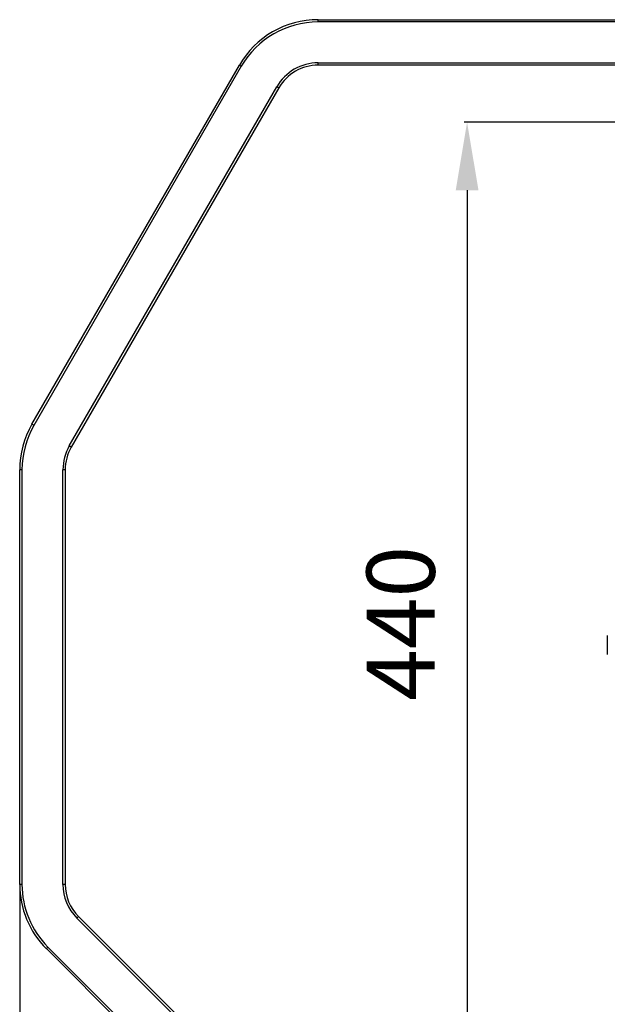
# Model space of a CAD drawing. Units: millimetres. Extents: x 1383 to 19557, y 1123 to 10652.
# Drawn here: x 3382 to 3640, y 6277 to 6710 of the extents above; entities that cross this region are included whole.
import ezdxf

# ---------------------------------------------------------------- set-up
doc = ezdxf.new("R2010")
doc.units = ezdxf.units.MM
doc.layers.add('Flowair1', color=7, linetype='Continuous')
doc.layers.add('Wymiary', color=8, linetype='Continuous')
doc.styles.get("Standard").update_dxf_attribs({"font": 'arial.ttf'})
doc.dimstyles.new('ISO-25', dxfattribs={"dimtxt": 2.5, "dimasz": 2.5, "dimexe": 1.25, "dimexo": 0.625, "dimtad": 1, "dimdec": 0, "dimtxsty": 'Standard', "dimcen": 2.5, "dimadec": 0, "dimazin": 0, "dimtfac": 1, "dimtmove": 0, "dimatfit": 3, "dimfxl": 1, "dimarcsym": 0})

# ---------------------------------------------------------------- blocks, each defined once
blk = doc.blocks.new('*D38')
at = {"layer": 'Defpoints', "color": 0}
for p in [(3381.53, 6329.3), (4030.78, 6206.04), (3381.53, 6003.6)]:
    blk.add_point(p, dxfattribs=at)
at = {"layer": 'Wymiary', "color": 0, "lineweight": -2}
for p, q in [((3381.53, 6328.68), (3381.53, 6002.35)), ((4030.78, 6205.41), (4030.78, 6002.35)), ((4000.78, 6003.6), (3411.53, 6003.6))]:
    blk.add_line(p, q, dxfattribs=at)
at = {"layer": 'Wymiary', "color": 0}
for points in [[(3411.53, 6008.6), (3411.53, 5998.6), (3381.53, 6003.6)], [(4000.78, 5998.6), (4000.78, 6008.6), (4030.78, 6003.6)]]:
    blk.add_solid(points, dxfattribs=at)
at = {"layer": 'Wymiary', "color": 0, "insert": (3716.49, 6028.92), "char_height": 30, "attachment_point": 5}
blk.add_mtext('650', dxfattribs=at)
blk = doc.blocks.new('*D40')
at = {"layer": 'Defpoints', "color": 0}
for p in [(3784.85, 6664.55), (3578.2, 6223.62), (3784.82, 6223.62)]:
    blk.add_point(p, dxfattribs=at)
at = {"layer": 'Wymiary', "color": 0, "lineweight": -2}
for p, q in [((3784.22, 6664.55), (3576.95, 6664.55)), ((3578.2, 6634.55), (3578.2, 6253.62)), ((3784.2, 6223.62), (3576.95, 6223.62))]:
    blk.add_line(p, q, dxfattribs=at)
at = {"layer": 'Wymiary', "color": 0}
for points in [[(3583.2, 6634.55), (3573.2, 6634.55), (3578.2, 6664.55)], [(3573.2, 6253.62), (3583.2, 6253.62), (3578.2, 6223.62)]]:
    blk.add_solid(points, dxfattribs=at)
at = {"layer": 'Wymiary', "color": 0, "insert": (3552.88, 6444.08), "char_height": 30, "attachment_point": 5, "rotation": 90}
blk.add_mtext('440', dxfattribs=at)

msp = doc.modelspace()

# ---------------------------------------------------------------- linework, layer by layer
at = {"layer": 'Flowair1'}
for p, q in [((3512.72, 6708.6), (3512.72, 6709.6)), ((3512.72, 6709.6), (3856.97, 6709.6)), ((3856.97, 6708.6), (3512.72, 6708.6)), ((3386.89, 6531.64), (3478.08, 6689.6)), ((3478.95, 6689.1), (3387.75, 6531.14)), ((3512.72, 6690.6), (3856.97, 6690.6)), ((3512.72, 6689.6), (3512.72, 6690.6)), ((3856.97, 6689.6), (3512.72, 6689.6)), ((3403.34, 6522.14), (3494.54, 6680.1)), ((3495.4, 6679.6), (3404.21, 6521.64)), ((3382.53, 6511.64), (3381.53, 6511.64)), ((3381.53, 6329.3), (3381.53, 6511.64)), ((3382.53, 6511.64), (3382.53, 6329.3)), ((3400.53, 6329.3), (3400.53, 6511.64)), ((3401.53, 6511.64), (3400.53, 6511.64)), ((3401.53, 6511.64), (3401.53, 6329.3)), ((3639.83, 6438.76), (3639.83, 6430.44)), ((3382.53, 6329.3), (3381.53, 6329.3)), ((3401.53, 6329.3), (3400.53, 6329.3)), ((3536.39, 6184.75), (3406.68, 6314.46)), ((3407.39, 6315.16), (3537.09, 6185.46)), ((3522.95, 6171.31), (3393.24, 6301.02)), ((3393.95, 6301.73), (3523.66, 6172.02))]:
    msp.add_line(p, q, dxfattribs=at)
at = {"layer": 'Flowair1', "flags": 128}
for points in [[(3478.95, 6689.1), (3478.78, 6689.2), (3478.62, 6689.29), (3478.47, 6689.38), (3478.34, 6689.45), (3478.23, 6689.51), (3478.15, 6689.56), (3478.1, 6689.59), (3478.08, 6689.6)], [(3495.4, 6679.6), (3495.39, 6679.61), (3495.34, 6679.64), (3495.26, 6679.68), (3495.15, 6679.75), (3495.02, 6679.82), (3494.87, 6679.91), (3494.71, 6680), (3494.54, 6680.1)], [(3387.75, 6531.14), (3387.58, 6531.24), (3387.42, 6531.34), (3387.27, 6531.42), (3387.14, 6531.5), (3387.03, 6531.56), (3386.95, 6531.61), (3386.9, 6531.63), (3386.89, 6531.64)], [(3404.21, 6521.64), (3404.19, 6521.65), (3404.14, 6521.68), (3404.06, 6521.73), (3403.95, 6521.79), (3403.82, 6521.87), (3403.67, 6521.95), (3403.51, 6522.05), (3403.34, 6522.14)], [(3407.39, 6315.16), (3407.37, 6315.15), (3407.33, 6315.11), (3407.27, 6315.04), (3407.18, 6314.96), (3407.07, 6314.85), (3406.95, 6314.73), (3406.82, 6314.59), (3406.68, 6314.46)], [(3393.95, 6301.73), (3393.81, 6301.59), (3393.68, 6301.46), (3393.56, 6301.33), (3393.45, 6301.23), (3393.36, 6301.14), (3393.3, 6301.07), (3393.26, 6301.03), (3393.24, 6301.02)]]:
    msp.add_lwpolyline(points, dxfattribs=at)
at = {"layer": 'Flowair1'}
for centre, radius, start, end in [((3512.72, 6669.6), 40, 90, 150), ((3512.72, 6669.6), 39, 90, 150), ((3512.72, 6669.6), 21, 90, 150), ((3512.72, 6669.6), 20, 90, 150), ((3421.53, 6511.64), 40, 150, 180), ((3421.53, 6511.64), 39, 150, 180), ((3421.53, 6511.64), 21, 150, 180), ((3421.53, 6511.64), 20, 150, 180), ((3421.53, 6329.3), 40, 180, 225), ((3421.53, 6329.3), 39, 180, 225), ((3421.53, 6329.3), 21, 180, 225), ((3421.53, 6329.3), 20, 180, 225)]:
    msp.add_arc(centre, radius, start, end, dxfattribs=at)

# ---------------------------------------------------------------- dimensions: what is measured, and where the dimension line sits
at = {"layer": 'Wymiary'}
dim = msp.add_linear_dim(base=(3578.2, 6223.62), p1=(3784.85, 6664.55), p2=(3784.82, 6223.62), angle=90, dimstyle='ISO-25', override={"dimtxt": 30, "dimasz": 30, "dimgap": 10, "dimrnd": 5}, dxfattribs=at)
dim.commit()
dim.dimension.update_dxf_attribs({"geometry": '*D40', "text_midpoint": (3552.88, 6444.08)})
dim = msp.add_linear_dim(base=(3381.53, 6003.6), p1=(4030.78, 6206.04), p2=(3381.53, 6329.3), dimstyle='ISO-25', override={"dimtxt": 30, "dimasz": 30, "dimgap": 10, "dimrnd": 5}, dxfattribs=at)
dim.commit()
dim.dimension.update_dxf_attribs({"geometry": '*D38', "text_midpoint": (3716.49, 6003.6), "dimtype": 160})

doc.saveas('drawing.dxf')
